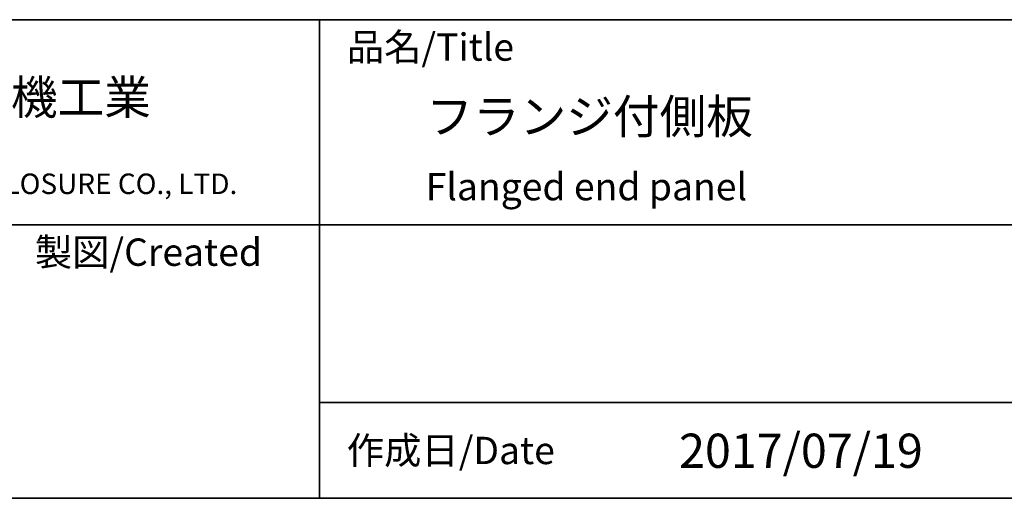
# Model space of a CAD drawing. Units: millimetres. Extents: x 43 to 5352, y 24 to 1148.
# Drawn here: x 4968 to 5184, y 24 to 129 of the extents above; entities that cross this region are included whole.
import ezdxf
from ezdxf.enums import TextEntityAlignment as Align

# ---------------------------------------------------------------- set-up
doc = ezdxf.new("R2010")
doc.units = ezdxf.units.MM
doc.header["$LTSCALE"] = 3
doc.layers.add('Border (ISO)', color=7, linetype='Continuous', lineweight=35)
doc.layers.add('Title (ISO)', color=7, linetype='Continuous', lineweight=35)
doc.styles.add('Note Text (TK)', font='txt')
doc.styles.add('文字スタイル67', font='arial.ttf')

# ---------------------------------------------------------------- blocks, each defined once
blk = doc.blocks.new('図面枠 tk図枠')
at = {"layer": 'Border (ISO)'}
blk.add_line((14.5, 8), (405.5, 8), dxfattribs=at)
blk = doc.blocks.new('表題欄 tk表題欄')
at = {"layer": 'Title (ISO)'}
for p, q in [((74.709, 244.053), (255.709, 244.053)), ((149.709, 244.053), (149.709, 209.053)), ((74.709, 229.053), (230.709, 229.053)), ((149.709, 216.053), (230.709, 216.053)), ((255.709, 209.053), (74.709, 209.053))]:
    blk.add_line(p, q, dxfattribs=at)
at = {"layer": 'Title (ISO)', "color": 1, "char_height": 2, "line_spacing_factor": 1.5, "style": 'Note Text (TK)'}
for s, insert, attachment_point in [('\\fＭＳ Ｐゴシック|b0|i0;\\H2.0000;品名/Title', (151.709, 242.053), 4), ('\\fＭＳ Ｐゴシック|b0|i0;\\H2.0000;製図/Created', (137.209, 227.053), 5), ('\\fＭＳ Ｐゴシック|b0|i0;\\H2.0000;作成日/Date', (151.709, 212.553), 4)]:
    blk.add_mtext(s, dxfattribs=dict(at, insert=insert, attachment_point=attachment_point))
at = {"layer": 'Title (ISO)', "color": 7, "attachment_point": 4, "line_spacing_factor": 1.5, "style": 'Note Text (TK)'}
for s, insert, char_height in [('株式会社タカチ電機工業', (99.873, 238.053), 2.5), ('\\fArial|b0|i0;\\H1.4986;TAKACHI ELECTRONICS ENCLOSURE CO., LTD.', (99.873, 232.053), 1.4986)]:
    blk.add_mtext(s, dxfattribs=dict(at, insert=insert, char_height=char_height))
at = {"layer": 'Title (ISO)', "color": 7}
for tag, p, height, style in [('<品名>_001', (157.524, 235.725), 2.5, 'Note Text (TK)'), ('<Title>_001', (157.448, 230.552), 2, '文字スタイル67'), ('<尺度>_001', (239.814, 222.31), 2.5, 'Note Text (TK)'), ('<ページ_No.>_001', (237.949, 213.303), 2.5, 'Note Text (TK)'), ('<総ページ数>_001', (246.793, 213.303), 2.5, 'Note Text (TK)'), ('作成日_001', (175.611, 211.281), 2.5, 'Note Text (TK)')]:
    blk.add_attdef(tag, p, '', height=height, dxfattribs=dict(at, style=style))
at = {"layer": 'Title (ISO)', "color": 7, "style": 'Note Text (TK)'}
blk.add_attdef('<承認>', text='', height=2.5, dxfattribs=at).set_placement((87.209, 217.053), align=Align.MIDDLE_CENTER)

msp = doc.modelspace()

# ---------------------------------------------------------------- block references
at = {"xscale": 3, "yscale": 3, "zscale": 3}
msp.add_blockref('図面枠 tk図枠', (4135.5, 0), dxfattribs=at)
ref = msp.add_blockref('表題欄 tk表題欄', (4584.8735, -603.1582), dxfattribs=dict(xscale=3, yscale=3, zscale=3))
ref.add_attrib('<品名>_001', 'フランジ付側板', (5057.446, 104.0156), dxfattribs={"layer": 'Title (ISO)', "color": 7, "height": 7.5, "style": 'Note Text (TK)'})
ref.add_attrib('作成日_001', '2017/07/19', (5112.8787, 30.6861), dxfattribs={"layer": 'Title (ISO)', "color": 7, "height": 7.5, "style": 'Note Text (TK)'})
ref.add_attrib('<Title>_001', 'Flanged end panel', (5057.3124, 89.382), dxfattribs={"layer": 'Title (ISO)', "color": 7, "height": 6, "style": '文字スタイル67'})

doc.saveas('drawing.dxf')
